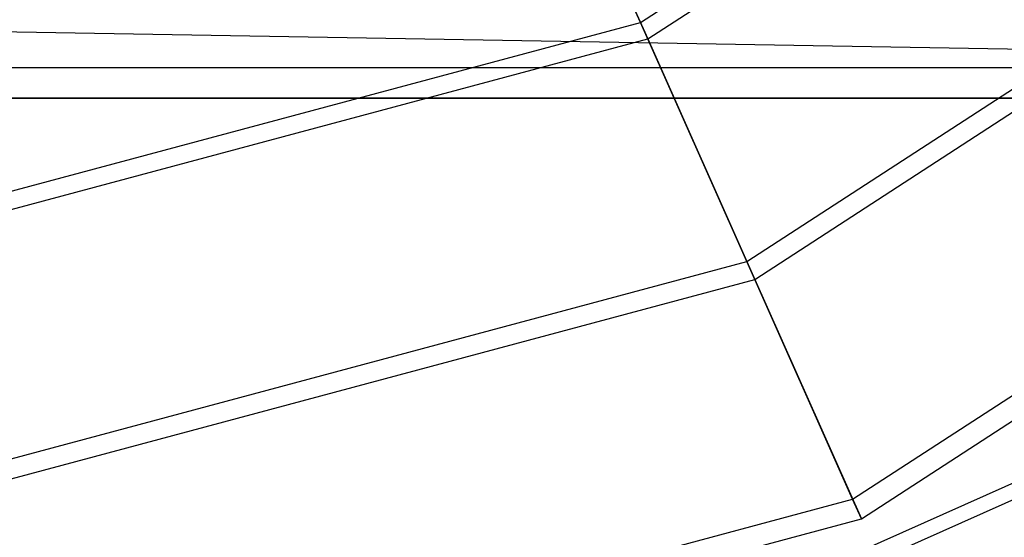
# Model space of a CAD drawing. Extents: x -693 to 3698, y -2150 to 2150.
# Drawn here: x 1608 to 1719, y -349 to -291 of the extents above; entities that cross this region are included whole.
import ezdxf

# ---------------------------------------------------------------- set-up
doc = ezdxf.new("R2010")
doc.units = 0

msp = doc.modelspace()

# ---------------------------------------------------------------- linework, layer by layer
at = {"color": 0}
for p, q in [((1677.929322, -291.511393, 344.251994), (1761.732073, -237.08925, 344.251994)), ((1678.747269, -293.348532, 334.455123), (1763.077694, -238.583714, 334.455123)), ((1689.87483, -318.341442, 351.106551), (1781.383867, -258.914778, 351.106551)), ((1690.773326, -320.359498, 341.351898), (1782.862002, -260.556413, 341.351898)), ((1677.929322, -291.511393, 344.251994), (1665.92197, -264.542438, 338.085102)), ((1666.659048, -266.197944, 328.249939), (1678.747269, -293.348532, 334.455123)), ((1701.751977, -345.017952, 358.645036), (1800.923201, -280.615407, 358.645036)), ((1702.730674, -347.216142, 348.936512), (1802.533275, -282.403575, 348.936512)), ((1261.321697, -286.60254, -150), (1844.51682, -296.592583, -174.118095)), ((1581.410803, -317.373452, 344.251994), (1677.929322, -291.511393, 344.251994)), ((1689.87483, -318.341442, 351.106551), (1677.929322, -291.511393, 344.251994)), ((1581.62101, -319.373435, 334.455123), (1678.747269, -293.348532, 334.455123)), ((1678.747269, -293.348532, 334.455123), (1690.773326, -320.359498, 341.351898)), ((1844.51682, -296.592583, -174.118095), (1251.331655, -296.592583, -174.118095)), ((1847.924238, -300, -400), (1247.924238, -300, -400)), ((1247.924238, -300, -500), (1847.924238, -300, -500)), ((1247.924238, -300, -400), (1847.924238, -300, -400)), ((1847.924238, -300, -200), (1247.924238, -300, -200)), ((1584.480714, -346.58171, 351.106551), (1689.87483, -318.341442, 351.106551)), ((1701.751977, -345.017952, 358.645036), (1689.87483, -318.341442, 351.106551)), ((1584.711622, -348.778646, 341.351898), (1690.773326, -320.359498, 341.351898)), ((1690.773326, -320.359498, 341.351898), (1702.730674, -347.216142, 348.936512)), ((1668.195867, -366.156759, 393.529503), (1741.724325, -333.41978, 393.529503)), ((1668.72522, -367.785939, 404.345098), (1742.580836, -334.903301, 404.345098)), ((1668.72522, -367.785939, 382.713909), (1742.580836, -334.903301, 382.713909)), ((1587.533058, -375.622819, 358.645036), (1701.751977, -345.017952, 358.645036)), ((1702.730674, -347.216142, 348.936512), (1701.751977, -345.017952, 358.645036)), ((1587.784576, -378.015856, 348.936512), (1702.730674, -347.216142, 348.936512))]:
    msp.add_line(p, q, dxfattribs=at)

doc.saveas('drawing.dxf')
